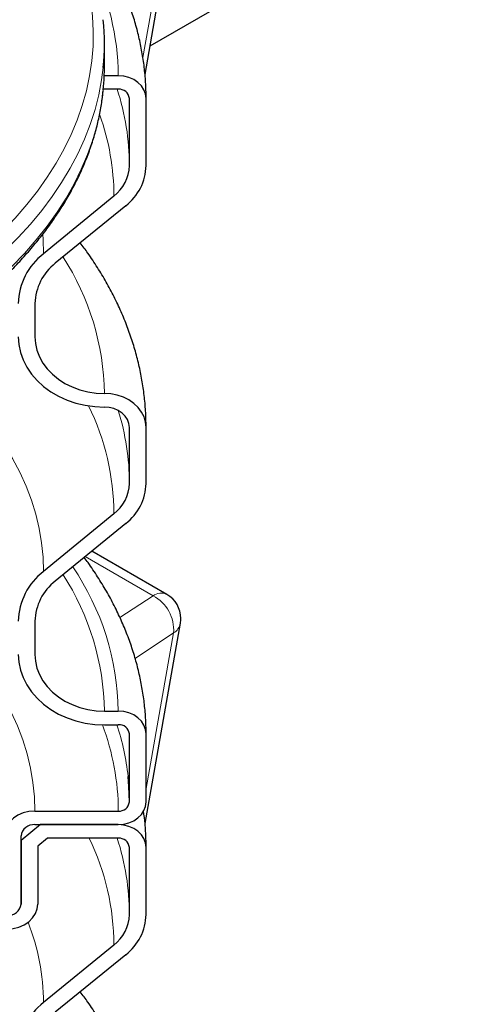
# Model space of a CAD drawing. Units: millimetres. Extents: x 0 to 1277, y 0 to 297.
# Drawn here: x 215 to 232, y 194 to 229 of the extents above; entities that cross this region are included whole.
import ezdxf

# ---------------------------------------------------------------- set-up
doc = ezdxf.new("R2010")
doc.units = ezdxf.units.MM
doc.linetypes.add('SLD-Solid', pattern=[0])
doc.layers.add('COTAS_', color=5, linetype='SLD-Solid')
doc.styles.get("Standard").update_dxf_attribs({"font": 'ARIALN.TTF'})
doc.dimstyles.new('SLDDIMSTYLE0', dxfattribs={"dimtxt": 0.18, "dimasz": 2.5, "dimexe": 0, "dimexo": 0.0625, "dimgap": 0, "dimtad": 0, "dimtih": 1, "dimtoh": 1, "dimdec": 0, "dimrnd": 1e-09, "dimzin": 0, "dimdsep": 46, "dimtxsty": 'Standard', "dimblk1": 'NONE', "dimblk2": 'NONE', "dimsah": 1, "dimcen": 0.09, "dimadec": 0, "dimazin": 0, "dimtfac": 2.5, "dimtdec": 0, "dimtofl": 0, "dimtmove": 0, "dimatfit": 3, "dimldrblk": 'NONE', "dimfxl": 1, "dimfrac": 2, "dimtolj": 1, "dimtzin": 0, "dimarcsym": 0})

# ---------------------------------------------------------------- blocks, each defined once
blk = doc.blocks.new('_None')

msp = doc.modelspace()

# ---------------------------------------------------------------- linework, layer by layer
at = {"color": 7, "linetype": 'SLD-Solid', "lineweight": 25}
for p, q in [((219.933, 227.17), (221.206, 234.369)), ((220.114, 228.196), (225.828, 231.494)), ((218.472, 227.452), (218.472, 228.269)), ((218.972, 227.126), (218.466, 227.126)), ((218.972, 226.636), (218.432, 226.636)), ((219.372, 223.888), (219.372, 226.309)), ((219.972, 223.888), (219.972, 226.309)), ((218.815, 222.791), (216.28, 220.721)), ((219.24, 222.445), (216.704, 220.375)), ((215.972, 218.931), (215.972, 217.735)), ((219.372, 212.457), (219.372, 214.469)), ((219.972, 212.457), (219.972, 214.469)), ((218.815, 211.36), (216.28, 209.289)), ((219.24, 211.013), (216.704, 208.943)), ((220.721, 208.463), (218.024, 210.02)), ((215.972, 207.5), (215.972, 206.304)), ((219.933, 200.225), (221.206, 207.423)), ((218.472, 204.262), (218.972, 204.262)), ((218.472, 203.773), (218.972, 203.773)), ((219.372, 200.996), (219.372, 203.446)), ((219.972, 200.996), (219.972, 203.446)), ((215.972, 200.67), (218.972, 200.67)), ((216.172, 200.18), (215.472, 199.608)), ((215.972, 200.18), (218.972, 200.18)), ((218.972, 200.18), (216.172, 200.18)), ((215.472, 197.322), (215.472, 199.771)), ((215.472, 199.608), (215.472, 197.322)), ((216.421, 199.69), (216.072, 199.405)), ((218.972, 199.69), (216.421, 199.69)), ((216.072, 199.405), (216.072, 197.322)), ((219.372, 196.943), (219.372, 199.363)), ((219.972, 196.943), (219.972, 199.363)), ((218.815, 195.846), (216.28, 193.775)), ((219.24, 195.499), (216.704, 193.429))]:
    msp.add_line(p, q, dxfattribs=at)
at = {"color": 8, "linetype": 'SLD-Solid', "lineweight": 18}
for p, q in [((219.857, 227.774), (220.962, 234.021)), ((220.221, 208.414), (217.781, 209.822)), ((219.031, 207.627), (220.221, 208.414)), ((220.962, 207.075), (219.577, 206.16)), ((219.972, 201.479), (220.962, 207.075))]:
    msp.add_line(p, q, dxfattribs=at)
at = {"color": 8, "linetype": 'SLD-Solid', "lineweight": 18, "flags": 128}
for points in [[(176.077, 238.637), (175.431, 238.25), (174.811, 237.849), (174.218, 237.435), (173.653, 237.008), (173.115, 236.569), (172.607, 236.118), (172.129, 235.657), (171.681, 235.186), (171.265, 234.705), (170.88, 234.216), (170.528, 233.718), (170.209, 233.213), (169.923, 232.702), (169.671, 232.184), (169.452, 231.662), (169.269, 231.135), (169.119, 230.604), (169.005, 230.071), (168.926, 229.535), (168.882, 228.998), (168.873, 228.461), (168.9, 227.924), (168.961, 227.387), (169.058, 226.853), (169.19, 226.321), (169.356, 225.792), (169.557, 225.267), (169.792, 224.747), (170.062, 224.232), (170.364, 223.724), (170.7, 223.223), (171.069, 222.729), (171.469, 222.244), (171.901, 221.768), (172.364, 221.302), (172.858, 220.846), (173.38, 220.401), (173.932, 219.968), (174.511, 219.547), (175.118, 219.14), (175.751, 218.745), (176.409, 218.365), (177.092, 218), (177.799, 217.65), (178.527, 217.315), (179.277, 216.997), (180.048, 216.695), (180.838, 216.41), (181.645, 216.143), (182.47, 215.893), (183.311, 215.662), (184.166, 215.45), (185.034, 215.256), (185.914, 215.081), (186.806, 214.925), (187.707, 214.79), (188.616, 214.674), (189.532, 214.577), (190.453, 214.501), (191.379, 214.446), (192.309, 214.41), (193.239, 214.395), (194.17, 214.4), (195.1, 214.425), (196.028, 214.471), (196.952, 214.537), (197.871, 214.623), (198.784, 214.729), (199.689, 214.855), (200.585, 215.001), (201.471, 215.166), (202.346, 215.35), (203.208, 215.554), (204.056, 215.776), (204.888, 216.016), (205.705, 216.274), (206.504, 216.55), (207.284, 216.844), (208.044, 217.154), (208.784, 217.48), (209.501, 217.823), (210.196, 218.181), (210.867, 218.554), (211.513, 218.941), (212.133, 219.342), (212.726, 219.756), (213.291, 220.183), (213.829, 220.622), (214.337, 221.072), (214.815, 221.534), (215.263, 222.005), (215.679, 222.486), (216.064, 222.975), (216.416, 223.473), (216.735, 223.978), (217.021, 224.489), (217.273, 225.006), (217.492, 225.529), (217.675, 226.056), (217.825, 226.586), (217.939, 227.12), (218.018, 227.655), (218.062, 228.192), (218.071, 228.73), (218.044, 229.267), (217.983, 229.803), (217.886, 230.338), (217.754, 230.87), (217.588, 231.399), (217.387, 231.924), (217.152, 232.444), (216.882, 232.958), (216.58, 233.467), (216.244, 233.968), (215.875, 234.461), (215.475, 234.947), (215.043, 235.423), (214.58, 235.889), (214.086, 236.345), (213.564, 236.79), (213.012, 237.223), (212.433, 237.643), (211.826, 238.051), (211.193, 238.445), (210.535, 238.825), (209.852, 239.191), (209.145, 239.541), (208.417, 239.876), (207.667, 240.194), (206.896, 240.496), (206.106, 240.781), (205.299, 241.048), (204.474, 241.297), (203.633, 241.528), (202.778, 241.741), (201.91, 241.935), (201.03, 242.11), (200.138, 242.265), (199.237, 242.401), (198.328, 242.517), (197.412, 242.613), (196.491, 242.689), (195.564, 242.745), (194.635, 242.781), (193.705, 242.796), (192.774, 242.791), (191.844, 242.765), (190.916, 242.72), (189.992, 242.654), (189.073, 242.568), (188.16, 242.462), (187.255, 242.336), (186.359, 242.19), (185.473, 242.025), (184.598, 241.841), (183.736, 241.637), (182.888, 241.415), (182.056, 241.175), (181.239, 240.916), (180.44, 240.64), (179.66, 240.347), (178.9, 240.037), (178.16, 239.71), (177.443, 239.368), (176.748, 239.01), (176.077, 238.637)], [(218.428, 227.416), (218.372, 226.981), (218.271, 226.441), (218.134, 225.904), (217.963, 225.37), (217.756, 224.84), (217.516, 224.315), (217.241, 223.796), (216.933, 223.283), (216.591, 222.777), (216.217, 222.279), (215.811, 221.789), (215.373, 221.309), (214.904, 220.838), (214.405, 220.378), (213.876, 219.929), (213.318, 219.492), (212.732, 219.067), (212.119, 218.656), (211.479, 218.257), (210.814, 217.873), (210.124, 217.504), (209.411, 217.15), (208.675, 216.812), (207.918, 216.49), (207.141, 216.185), (206.343, 215.896), (205.528, 215.626), (204.696, 215.373), (203.848, 215.138), (202.985, 214.922), (202.108, 214.725), (201.22, 214.547), (200.32, 214.389), (199.411, 214.25), (198.493, 214.131), (197.569, 214.032), (196.638, 213.953), (195.703, 213.894), (194.765, 213.856), (193.825, 213.838), (192.884, 213.841), (191.944, 213.864), (191.007, 213.907), (190.073, 213.971), (189.144, 214.054), (188.221, 214.159), (187.305, 214.283), (186.398, 214.426), (185.501, 214.59), (184.615, 214.773), (183.742, 214.974), (182.883, 215.195), (182.038, 215.434), (181.21, 215.692), (180.399, 215.967), (179.607, 216.259), (178.834, 216.569), (178.083, 216.895), (177.352, 217.237), (176.645, 217.595), (175.961, 217.968), (175.303, 218.356), (174.67, 218.757), (174.063, 219.172), (173.484, 219.6), (172.933, 220.04), (172.412, 220.492), (171.92, 220.955), (171.459, 221.428), (171.029, 221.911), (170.63, 222.403), (170.264, 222.903), (169.931, 223.411), (169.631, 223.925), (169.365, 224.446), (169.133, 224.972), (168.935, 225.503), (168.772, 226.038), (168.645, 226.576), (168.552, 227.116), (168.516, 227.415)], [(211.15, 217.247), (211.802, 217.638), (212.429, 218.043), (213.028, 218.461), (213.6, 218.892), (214.144, 219.336), (214.658, 219.79), (215.142, 220.256), (215.596, 220.731), (216.018, 221.217), (216.408, 221.711), (216.766, 222.213), (217.091, 222.722), (217.383, 223.238), (217.64, 223.761), (217.864, 224.288), (218.053, 224.82), (218.207, 225.356), (218.326, 225.894), (218.41, 226.435), (218.429, 226.611)], [(216.28, 220.721), (216.262, 221.248), (216.25, 221.401)], [(216.28, 209.289), (216.262, 209.806), (216.21, 210.323), (216.122, 210.837), (215.999, 211.349), (215.842, 211.858), (215.65, 212.363), (215.424, 212.863), (215.164, 213.358), (214.87, 213.847), (214.544, 214.328), (214.185, 214.802), (213.794, 215.267), (213.525, 215.562)], [(215.972, 200.67), (215.954, 201.185), (215.901, 201.699), (215.813, 202.212), (215.689, 202.722), (215.531, 203.229), (215.338, 203.732), (215.11, 204.23), (214.849, 204.723), (214.553, 205.209), (214.225, 205.688), (213.864, 206.159), (213.471, 206.622), (213.046, 207.075), (212.591, 207.518), (212.105, 207.95), (211.591, 208.371), (211.047, 208.78), (210.476, 209.176), (209.879, 209.558), (209.255, 209.927), (208.607, 210.281), (207.935, 210.62), (207.389, 210.876)]]:
    msp.add_lwpolyline(points, dxfattribs=at)
at = {"color": 7, "linetype": 'SLD-Solid', "lineweight": 25, "flags": 128}
for points in [[(218.429, 226.611), (218.458, 226.977), (218.472, 227.452)], [(219.972, 226.309), (219.953, 226.468), (219.896, 226.622), (219.803, 226.763), (219.679, 226.886), (219.528, 226.988), (219.355, 227.063), (219.167, 227.11), (218.972, 227.126)], [(215.372, 217.735), (215.391, 217.452), (215.45, 217.172), (215.546, 216.899), (215.679, 216.637), (215.847, 216.389), (216.048, 216.157), (216.28, 215.945), (216.539, 215.756), (216.823, 215.592), (217.127, 215.455), (217.448, 215.346), (217.782, 215.268), (218.125, 215.22), (218.472, 215.204)], [(215.972, 217.735), (215.99, 217.489), (216.045, 217.247), (216.134, 217.011), (216.258, 216.787), (216.415, 216.576), (216.601, 216.382), (216.814, 216.207), (217.052, 216.055), (217.31, 215.928), (217.585, 215.827), (217.874, 215.753), (218.171, 215.709), (218.472, 215.694)], [(219.972, 214.469), (219.954, 214.661), (219.899, 214.848), (219.808, 215.025), (219.686, 215.189), (219.533, 215.335), (219.354, 215.46), (219.153, 215.561), (218.936, 215.634), (218.707, 215.679), (218.472, 215.694)], [(219.372, 214.469), (219.355, 214.613), (219.303, 214.75), (219.22, 214.877), (219.108, 214.989), (218.972, 215.08), (218.816, 215.148), (218.648, 215.19), (218.472, 215.204)], [(215.372, 206.304), (215.391, 206.02), (215.45, 205.741), (215.546, 205.468), (215.679, 205.206), (215.847, 204.957), (216.048, 204.726), (216.28, 204.514), (216.539, 204.325), (216.823, 204.16), (217.127, 204.023), (217.448, 203.915), (217.782, 203.836), (218.125, 203.788), (218.472, 203.773)], [(215.972, 206.304), (215.99, 206.058), (216.045, 205.815), (216.134, 205.58), (216.258, 205.355), (216.415, 205.144), (216.601, 204.95), (216.814, 204.776), (217.052, 204.624), (217.31, 204.496), (217.585, 204.395), (217.874, 204.322), (218.171, 204.277), (218.472, 204.262)], [(219.972, 203.446), (219.953, 203.605), (219.896, 203.758), (219.803, 203.9), (219.679, 204.023), (219.528, 204.125), (219.355, 204.2), (219.167, 204.247), (218.972, 204.262)], [(219.372, 200.996), (219.354, 201.55), (219.323, 201.916)], [(218.972, 200.18), (219.167, 200.195), (219.355, 200.242), (219.528, 200.317), (219.679, 200.419), (219.803, 200.543), (219.896, 200.684), (219.953, 200.837), (219.972, 200.996)], [(215.972, 200.67), (215.757, 200.652), (215.551, 200.601), (215.361, 200.518), (215.194, 200.407), (215.057, 200.27), (214.956, 200.115), (214.893, 199.947), (214.872, 199.771)], [(219.972, 199.363), (219.953, 199.522), (219.896, 199.676), (219.803, 199.817), (219.679, 199.941), (219.528, 200.042), (219.355, 200.118), (219.167, 200.164), (218.972, 200.18)], [(214.972, 196.424), (215.187, 196.441), (215.393, 196.492), (215.583, 196.575), (215.75, 196.687), (215.887, 196.823), (215.988, 196.978), (216.051, 197.147), (216.072, 197.322)]]:
    msp.add_lwpolyline(points, dxfattribs=at)
at = {"color": 8, "linetype": 'SLD-Solid', "lineweight": 18}
for centre, radius, start, end in [((209.818, 227.047), 9.154, 0.4937, 27.0362), ((210.454, 223.866), 8.918, 0.1435, 18.0936), ((210.027, 222.761), 8.788, 0.1964, 19.5777), ((209.201, 215.559), 9.272, 0.8314, 32.9415), ((209.791, 211.295), 9.025, 0.4094, 25.9657), ((210.476, 212.437), 8.896, 0.1284, 17.2942), ((209.472, 204.119), 9.501, 0.8662, 34.1772), ((209.201, 204.128), 9.272, 0.83, 32.9429), ((220.514, 208.005), 0.503, 65.6929, 125.6176), ((219.572, 207.18), 1.394, 355.681, 62.2474), ((220.687, 207.528), 0.529, 301.2947, 348.5841), ((210.114, 200.639), 8.858, 0.2014, 20.7253), ((210.294, 200.936), 9.082, 6.1934, 18.201), ((209.869, 195.798), 8.947, 0.302, 25.7827), ((210.454, 196.92), 8.918, 0.1435, 18.0936), ((208.324, 193.743), 7.956, 0.2352, 21.5574)]:
    msp.add_arc(centre, radius, start, end, dxfattribs=at)
at = {"color": 7, "linetype": 'SLD-Solid', "lineweight": 25}
for centre, radius, start, end in [((210.121, 228.269), 8.351, 354.1387, 5.922), ((219.005, 226.268), 0.369, 6.3513, 95.1826), ((217.946, 223.922), 1.426, 307.5511, 358.6535), ((218.096, 223.933), 1.876, 307.5511, 358.6535), ((217.698, 218.876), 2.327, 127.5511, 178.6535), ((217.848, 218.887), 1.876, 127.5511, 178.6535), ((217.946, 212.49), 1.426, 307.5511, 358.6535), ((218.096, 212.501), 1.876, 307.5511, 358.6535), ((217.698, 207.445), 2.327, 127.5511, 178.6535), ((217.848, 207.455), 1.876, 127.5511, 178.6535), ((220.221, 207.597), 1, 0, 60.0027), ((220.221, 207.597), 1, 349.9688, 0), ((219.005, 203.405), 0.369, 6.3513, 95.1826), ((219.005, 201.037), 0.369, 264.8174, 353.6487), ((215.93, 199.72), 0.461, 84.8174, 173.6487), ((219.005, 199.322), 0.369, 6.3513, 95.1826), ((215.014, 197.373), 0.461, 264.8174, 353.6487), ((217.946, 196.976), 1.426, 307.5511, 358.6535), ((218.096, 196.987), 1.876, 307.5511, 358.6535), ((217.698, 191.931), 2.327, 127.5511, 178.6535)]:
    msp.add_arc(centre, radius, start, end, dxfattribs=at)
for points, knots in [([(219.972, 226.309), (219.971, 226.411), (219.968, 226.695), (219.939, 227.161), (219.874, 227.707), (219.778, 228.252), (219.65, 228.793), (219.491, 229.332), (219.301, 229.868), (219.08, 230.399), (218.828, 230.925), (218.545, 231.447), (218.294, 231.861), (218.135, 232.101), (218.089, 232.172)], [0, 0, 0, 0, 0.0503133, 0.1407472, 0.2312016, 0.3217363, 0.4124111, 0.5032787, 0.5943825, 0.6857554, 0.7774186, 0.8693818, 0.9616438, 1, 1, 1, 1]), ([(211.067, 217.064), (211.177, 217.129), (211.498, 217.316), (212.011, 217.635), (212.598, 218.027), (213.161, 218.431), (213.698, 218.847), (214.21, 219.274), (214.696, 219.712), (215.155, 220.159), (215.586, 220.617), (215.99, 221.083), (216.364, 221.558), (216.709, 222.04), (217.024, 222.53), (217.309, 223.025), (217.564, 223.527), (217.788, 224.033), (217.98, 224.544), (218.142, 225.058), (218.271, 225.575), (218.369, 226.083), (218.408, 226.421), (218.427, 226.584)], [0, 0, 0, 0, 0.025871, 0.074964, 0.124064, 0.173164, 0.222262, 0.271353, 0.320433, 0.369496, 0.418537, 0.467548, 0.516523, 0.565451, 0.614327, 0.663141, 0.711888, 0.760561, 0.809157, 0.857677, 0.906122, 0.954501, 1, 1, 1, 1]), ([(219.972, 214.469), (219.971, 214.575), (219.968, 214.867), (219.938, 215.345), (219.873, 215.9), (219.776, 216.453), (219.648, 217.004), (219.489, 217.552), (219.298, 218.096), (219.077, 218.636), (218.824, 219.172), (218.541, 219.702), (218.226, 220.225), (217.915, 220.696), (217.697, 220.987), (217.605, 221.11)], [0, 0, 0, 0, 0.045873, 0.126116, 0.206381, 0.286739, 0.367261, 0.448011, 0.529044, 0.610401, 0.692114, 0.774201, 0.856666, 0.939501, 1, 1, 1, 1]), ([(219.972, 203.446), (219.971, 203.547), (219.968, 203.832), (219.939, 204.298), (219.874, 204.844), (219.778, 205.388), (219.65, 205.93), (219.491, 206.469), (219.301, 207.004), (219.08, 207.536), (218.828, 208.062), (218.546, 208.584), (218.231, 209.098), (217.964, 209.502), (217.792, 209.73), (217.745, 209.793)], [0, 0, 0, 0, 0.046205, 0.129254, 0.212322, 0.295464, 0.378734, 0.462182, 0.545846, 0.629757, 0.713936, 0.798389, 0.883117, 0.96811, 1, 1, 1, 1]), ([(219.972, 199.363), (219.971, 199.465), (219.968, 199.749), (219.943, 200.183), (219.9, 200.514), (219.88, 200.664)], [0, 0, 0, 0, 0.233897, 0.654309, 1, 1, 1, 1]), ([(219.972, 187.523), (219.971, 187.63), (219.968, 187.921), (219.938, 188.399), (219.873, 188.954), (219.776, 189.508), (219.648, 190.059), (219.489, 190.606), (219.298, 191.151), (219.077, 191.691), (218.824, 192.226), (218.541, 192.756), (218.226, 193.279), (217.915, 193.75), (217.697, 194.041), (217.605, 194.164)], [0, 0, 0, 0, 0.045873, 0.126116, 0.206381, 0.286739, 0.367261, 0.448011, 0.529044, 0.610401, 0.692114, 0.774201, 0.856666, 0.939501, 1, 1, 1, 1])]:
    msp.add_open_spline(points, degree=3, knots=knots, dxfattribs=at)

# ---------------------------------------------------------------- leaders
at = {"layer": 'COTAS_', "has_arrowhead": 0}
msp.add_leader([(188.758, 223.827), (247.352, 93.583)], dimstyle='SLDDIMSTYLE0', dxfattribs=at)

doc.saveas('drawing.dxf')
